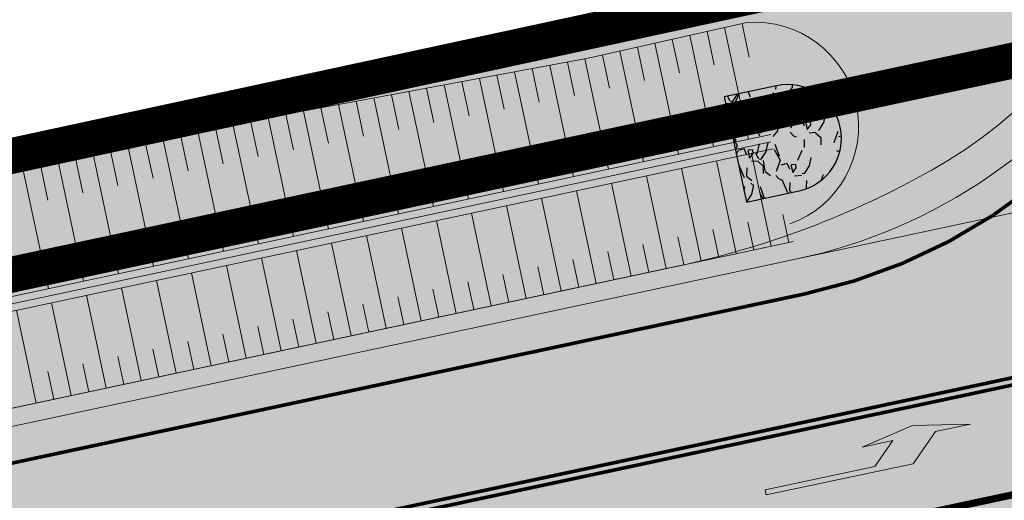
# Model space of a CAD drawing. Units: metres. Extents: x 541707 to 555877, y 6582430 to 6587834.
# Drawn here: x 549786 to 549813, y 6586837 to 6586850 of the extents above; entities that cross this region are included whole.
import ezdxf

# ---------------------------------------------------------------- set-up
doc = ezdxf.new("R2010")
doc.units = ezdxf.units.M
doc.layers.get('0').update_dxf_attribs({"lineweight": 9})
for name, color, linetype, lineweight in [('019035A_PP_TL-4$0$TM-civil_koridor', 1, 'Continuous', 9), ('019035A_PP_TL-4$0$TM-katend_asfalt_ST_t1', 254, 'Continuous', 9), ('019035A_PP_TL-4$0$TM-katend_asfalt_ST_t2', 141, 'Continuous', 9), ('019035A_PP_TL-4$0$TM-kattemärgistus_proj_valge', 7, 'Continuous', 9), ('019035A_PP_TL-4$0$TM-kraav', 150, 'Continuous', 9), ('019035A_PP_TL-4$0$TM-nõlv', 126, 'Continuous', 9), ('019035A_PP_TL-4$0$TM-tee_servajooned', 1, 'Continuous', 9), ('DP_KR-olemasolev', 36, 'Continuous', 9)]:
    doc.layers.add(name, color=color, linetype=linetype, lineweight=lineweight)
for name, color, linetype, lineweight, true_color in [('019035A_PP_TL-4$0$TM-katend_asfalt_ülekate', 7, 'Continuous', 9, 0xd7cdff), ('019035A_PP_TL-4$0$TM-katend_muru', 7, 'Continuous', 9, 0xe6ffa0), ('019035A_PP_TL-4$0$TM-katend_tugipeenar', 7, 'Continuous', 9, 0xd2b9a3)]:
    doc.layers.add(name, color=color, linetype=linetype, lineweight=lineweight, true_color=true_color)
doc.layers.add('019035A_PP_TL-4$0$VM-truubi päis_maakivi', color=32, linetype='Continuous')
doc.layers.add('XR_image', color=255, linetype='Continuous')
doc.styles.add('019035A_PP_TL-4$0$romanc', font='romanc.shx')
doc.linetypes.add('019035A_PP_TL-4$0$nõlvajoon', pattern='A,2,[130,ltypeshp.shx,S=6,R=0,X=0,Y=6],4,[130,ltypeshp.shx,S=3,R=0,X=0,Y=3],2', length=8)
doc.linetypes.add('019035A_PP_TL-4$0$Pr_kraav', pattern='A,0,-2.7,2,[">",019035A_PP_TL-4$0$romanc,S=2,R=0,X=-1.904,Y=-0.858],-4.9,0', length=9.600000000000001)
picture_1 = doc.add_image_def('image2.png', size_in_pixel=(2162, 1162))

# ---------------------------------------------------------------- blocks, each defined once
blk = doc.blocks.new('019035A_PP_TL-4$0$953_suur')
at = {"layer": '019035A_PP_TL-4$0$TM-kattemärgistus_proj_valge'}
blk.add_hatch(color=256, dxfattribs=at).paths.add_polyline_path([(-0.07500000018626451, 0), (0.07500000018626451, 0), (0.07499999925494194, 4.200000001117587), (-0.6750000007450581, 5), (-0.6750000007450581, 6), (-0.9750000005587935, 4.400000000372529), (-0.6750000007450581, 2.900000000372529), (-0.6750000007450581, 3.776000000536442), (-0.07500000018626451, 3.135999999940395)])
for p, q in [((-0.6750000007450581, 6), (-0.9750000005587935, 4.400000000372529)), ((-0.6750000007450581, 5), (-0.6750000007450581, 6)), ((0.07499999925494194, 4.200000001117587), (-0.6750000007450581, 5)), ((-0.9750000005587935, 4.400000000372529), (-0.6750000007450581, 2.900000000372529)), ((0.07500000018626451, 0), (0.07499999925494194, 4.200000001117587)), ((-0.6750000007450581, 2.900000000372529), (-0.6750000007450581, 3.776000000536442)), ((-0.6750000007450581, 3.776000000536442), (-0.07500000018626451, 3.135999999940395)), ((-0.07500000018626451, 3.135999999940395), (-0.07500000018626451, 0)), ((-0.07500000018626451, 0), (0.07500000018626451, 0)), ((-0.07500000018626451, 0), (-0.07500000018626451, 0))]:
    blk.add_line(p, q, dxfattribs=at)
blk = doc.blocks.new('019035A_PP_TL-4')
at = {"layer": '019035A_PP_TL-4$0$TM-katend_asfalt_ST_t1'}
h = blk.add_hatch(color=256, dxfattribs=at)
h.dxf.hatch_style = 1
edge = h.paths.add_edge_path(flags=16)
edge.add_arc((549849.9228730488, 6586855.157212505), 9.999999929665522, 270.4629186580079, 282.3404437602939)
edge.add_arc((549210.9747500627, 6589775.731707138), 2999.65049498215, 282.3404437303867, 282.4287699296456)
edge.add_line((549856.576677168, 6586846.380030783), (549873.4264443462, 6586850.09356311))
edge.add_arc((549873.189696057, 6586851.167783874), 1.100000001462028, 282.4287699674593, 372.428769974686)
edge.add_line((549874.2639168213, 6586851.404532163), (549874.242475117, 6586851.501821671))
edge.add_arc((549873.1682543529, 6586851.265073381), 1.100000001146022, 12.42876997729621, 101.2147967008336)
edge.add_arc((550007.1311032618, 6586165.680601261), 699.6500035277642, 101.0565066339981, 102.4368496185247)
edge.add_arc((549210.9747913365, 6589775.731516224), 2997.150299659991, 282.2158077012472, 282.4368639230129, ccw=False)
edge.add_arc((549845.2609696812, 6586845.955353613), 0.499999998842688, 102.2158075960476, 192.2062508469282)
edge.add_line((549844.7722732654, 6586845.849637899), (549844.8018561471, 6586845.712883888))
edge.add_arc((549845.5349007691, 6586845.871457456), 0.7499999961798208, 192.206250596036, 270.4629188867985)
edge.add_line((549845.5409602972, 6586845.121481939), (549850.0036667167, 6586845.157538962))
edge = h.paths.add_edge_path()
edge.add_line((549874.8403531055, 6586853.441019162), (549979.7952744141, 6586876.761860138))
edge.add_line((549979.7952744141, 6586876.761860138), (549979.7952786684, 6586876.761861121))
edge.add_line((549979.7952786684, 6586876.761861121), (549994.4497673428, 6586879.873909875))
edge.add_line((549994.4497673428, 6586879.873909875), (549994.2644579948, 6586880.741371499))
edge.add_line((549994.2644579948, 6586880.741371499), (549979.6164699353, 6586877.510821416))
edge.add_arc((549829.8266343719, 6587556.689185831), 695.4999967844468, 280.51961747642065, 282.4372353958143, ccw=False)
edge.add_line((549956.8055787247, 6586872.878836963), (549878.509178415, 6586858.339726405))
edge.add_arc((550007.1312735495, 6586165.680639364), 704.500002993466, 100.5196174854299, 102.4390059467781)
edge.add_arc((549210.9749291469, 6589775.731302612), 2992.300061989393, 282.04303934178495, 282.4363579106841, ccw=False)
edge.add_line((549835.307550633, 6586849.288335676), (549675.4363657839, 6586815.181123773))
edge.add_arc((549811.9954507469, 6586175.085921211), 654.5000015493669, 102.0430410370015, 103.952193454408)
edge.add_line((549654.1875059457, 6586810.276368704), (549645.1649922705, 6586808.034797936))
edge.add_arc((549489.5270568032, 6587434.490772679), 645.5000040646296, 282.17851391602, 283.95219345355554, ccw=False)
edge.add_line((549625.7006066166, 6586803.517699102), (549572.151511028, 6586791.960992903))
edge.add_arc((549435.9779623386, 6587422.934061567), 645.4999990262593, 280.2693614576609, 282.17851391047145, ccw=False)
edge.add_line((549551.0551611579, 6586787.774642953), (549549.1906534554, 6586787.436834338))
edge.add_line((549549.1906534554, 6586787.436834338), (549549.3243605039, 6586786.698848953))
edge.add_line((549549.3243605039, 6586786.698848953), (549614.8196953672, 6586798.56519222))
edge.add_arc((549392.598580148, 6588025.096906738), 1246.500008330979, 280.2693614844919, 282.0430410338329)
edge.add_line((549652.6763495855, 6586806.030942726), (549693.9814281798, 6586814.536292732))
edge.add_line((549693.9814281798, 6586814.536292732), (549825.9003727102, 6586842.680122401))
edge.add_line((549825.9003727102, 6586842.680122401), (549843.6150393959, 6586846.469091558))
edge.add_line((549843.6150393959, 6586846.469091558), (549844.4331438716, 6586842.687679623))
edge.add_line((549844.4331438716, 6586842.687679623), (549844.5799701045, 6586842.712069794))
edge.add_line((549844.5799701045, 6586842.712069794), (549873.6416700629, 6586849.116998781))
edge.add_line((549873.6416700629, 6586849.116998781), (549875.6924551582, 6586849.568972784))
edge.add_line((549875.6924551582, 6586849.568972784), (549875.2404811512, 6586851.61975788))
edge.add_line((549875.2404811512, 6586851.61975788), (549875.2190394462, 6586851.717047391))
edge.add_line((549875.2190394462, 6586851.717047391), (549874.8403531055, 6586853.441019162))
at = {"layer": '019035A_PP_TL-4$0$TM-katend_asfalt_ST_t2'}
h = blk.add_hatch(color=256, dxfattribs=at)
h.dxf.hatch_style = 1
edge = h.paths.add_edge_path(flags=16)
edge.add_line((549830.1850485584, 6586854.740253474), (549830.9337974588, 6586850.383898988))
edge.add_arc((549830.1453583605, 6586850.248385932), 0.8000000000386153, -165.6663489135284, 9.752431015664797, ccw=False)
edge.add_line((549829.3702619633, 6586850.050331457), (549828.275953596, 6586854.332963652))
edge.add_arc((549857.3420684934, 6586861.760006492), 30.00000000958781, 192.0430410444105, 194.3336510861583, ccw=False)
edge.add_line((549828.0023342887, 6586855.50061376), (549826.8955036347, 6586860.688675706))
edge.add_arc((549856.2352378168, 6586866.948068431), 29.99999998591431, 189.7524310045203, 192.0430410394937, ccw=False)
edge.add_line((549826.6687716456, 6586861.866328836), (549825.920022744, 6586866.222683325))
edge.add_arc((549826.7084618423, 6586866.358196381), 0.8000000000386153, 14.333651086471605, 189.7524310156648, ccw=False)
edge.add_line((549827.4835582394, 6586866.556250857), (549828.5778666097, 6586862.273618653))
edge.add_arc((549799.5117509679, 6586854.846575649), 30.00000077135541, 12.043041055926096, 14.333651037515324, ccw=False)
edge.add_line((549828.8514859164, 6586861.105968546), (549829.9583165693, 6586855.917906605))
edge.add_arc((549800.618583337, 6586849.658514068), 29.99999901792869, 9.752430957699914, 12.04304106833888, ccw=False)
edge = h.paths.add_edge_path()
edge.add_arc((549850.4067609042, 6586867.906874236), 14.99994661182129, 192.0431935094716, 282.401774159184)
edge.add_arc((549210.9748772213, 6589775.731124832), 2992.29989895582, 282.0430410412273, 282.40197733637604, ccw=False)
edge.add_line((549835.3075514918, 6586849.28833586), (549807.5831048532, 6586843.373551537))
edge.add_arc((549804.4535981746, 6586858.043295657), 14.99984015237433, 282.0424304454741, 372.0440093142958)
edge.add_line((549819.1232560507, 6586861.173206581), (549817.3488355962, 6586869.490216565))
edge.add_line((549817.3488355962, 6586869.490216565), (549833.9746628316, 6586873.037309566))
edge.add_line((549833.9746628316, 6586873.037309566), (549835.7369543479, 6586864.777149973))
at = {"layer": '019035A_PP_TL-4$0$TM-katend_asfalt_ülekate'}
h = blk.add_hatch(color=256, dxfattribs=at)
h.dxf.hatch_style = 1
edge = h.paths.add_edge_path()
edge.add_line((549874.8403531057, 6586853.441019162), (549875.2190394462, 6586851.717047391))
edge.add_line((549875.2190394462, 6586851.717047391), (549875.2404811512, 6586851.61975788))
edge.add_line((549875.2404811512, 6586851.61975788), (549875.6924551582, 6586849.568972785))
edge.add_line((549875.6924551582, 6586849.568972785), (549873.6416700629, 6586849.116998781))
edge.add_line((549873.6416700629, 6586849.116998781), (549844.4347892889, 6586842.680073285))
edge.add_line((549844.4347892889, 6586842.680073285), (549843.6150393958, 6586846.469091558))
edge.add_line((549843.6150393958, 6586846.469091558), (549825.9003727959, 6586842.680122418))
edge.add_line((549825.9003727959, 6586842.680122418), (549693.9814281798, 6586814.536292732))
edge.add_line((549693.9814281798, 6586814.536292732), (549652.6763496036, 6586806.03094273))
edge.add_arc((549392.5985813913, 6588025.096900645), 1246.500002112154, 280.26936147790286, 282.0430410372293, ccw=False)
edge.add_line((549614.8196953608, 6586798.56519222), (549549.3243605039, 6586786.698848954))
edge.add_line((549549.3243605039, 6586786.698848954), (549550.706, 6586779.073))
edge.add_line((549550.706, 6586779.073), (549624.2138039604, 6586792.39103001))
edge.add_arc((549401.3687233893, 6588022.366670788), 1250.000002737205, 280.2693614903184, 282.0430410322589)
edge.add_line((549662.1767541107, 6586799.87774325), (549837.8530373812, 6586837.35684385))
edge.add_arc((549210.9748565721, 6589775.73122059), 3004.499996914377, 282.0430410358407, 282.4287699127252)
edge.add_line((549857.6205203391, 6586841.643693438), (549996.0970684129, 6586872.162639621))
edge.add_line((549996.0970684129, 6586872.162639621), (549994.4497673424, 6586879.873909877))
edge.add_line((549994.4497673424, 6586879.873909877), (549979.7952788492, 6586876.761861127))
edge.add_line((549979.7952788492, 6586876.761861127), (549874.8403531057, 6586853.441019162))
at = {"layer": '019035A_PP_TL-4$0$TM-katend_muru'}
h = blk.add_hatch(color=256, dxfattribs=at)
h.dxf.hatch_style = 1
edge = h.paths.add_edge_path()
edge.add_arc((549804.4534702519, 6586858.043451628), 8.000026354536478, 302.407285519162, 372.0429401048882)
edge.add_line((549812.2774280858, 6586859.712614737), (549809.9823185188, 6586870.470512113))
edge.add_line((549809.9823185188, 6586870.470512113), (549850.2544001424, 6586879.062231898))
edge.add_line((549850.2544001424, 6586879.062231898), (549855.7226261476, 6586854.250724431))
edge.add_arc((549851.354158167, 6586878.866095462), 25.00000006957332, 273.3802489260708, 280.0634535162384, ccw=False)
edge.add_line((549852.82821456, 6586853.909590073), (549847.9271249522, 6586876.14777505))
edge.add_line((549847.9271249522, 6586876.14777505), (549845.7786834266, 6586875.674278475))
edge.add_line((549845.7786834266, 6586875.674278475), (549850.5823784933, 6586853.878011109))
edge.add_arc((549851.3541582058, 6586878.866096062), 25.00000067020741, 265.0598581312637, 268.23093016567947, ccw=False)
edge.add_arc((549850.406893722, 6586867.906958109), 14.0000000032703, 192.0430410485855, 265.0598580621091, ccw=False)
edge.add_line((549836.7150177612, 6586864.985908167), (549834.849389865, 6586873.730690439))
edge.add_line((549834.849389865, 6586873.730690439), (549816.2675582068, 6586869.766408378))
edge.add_line((549816.2675582068, 6586869.766408378), (549818.145345431, 6586860.964631534))
edge.add_arc((549804.4534694734, 6586858.043581592), 14.00000000017481, -20.517469327594483, 12.043041051269483, ccw=False)
edge.add_arc((549804.4534084888, 6586858.043418637), 14.00000000296769, 299.38467257309804, 339.483242745053, ccw=False)
edge.add_arc((549799.0563573684, 6586867.627453187), 24.99917629241038, 282.04325562462503, 299.3848774108398, ccw=False)
edge.add_line((549804.2724376775, 6586843.178499805), (549675.3320425691, 6586815.670119343))
edge.add_arc((549811.9954508198, 6586175.085920946), 655.0000018254925, 102.0430410386232, 103.9521934550997)
edge.add_line((549654.0669498371, 6586810.761617326), (549645.0444361948, 6586808.520046565))
edge.add_arc((549489.5270582149, 6587434.49076685), 644.9999980686547, 282.76902602167297, 283.9521934595613, ccw=False)
edge.add_arc((549631.091201443, 6586809.830986744), 4.499999996351986, 193.7959754243508, 282.7690260780406, ccw=False)
edge.add_line((549626.7210217997, 6586808.757893153), (549631.34, 6586809.587))
edge.add_line((549631.34, 6586809.587), (549632.0159378041, 6586811.579925136))
edge.add_line((549632.0159378041, 6586811.579925136), (549640.8351464014, 6586813.667754415))
edge.add_line((549640.8351464014, 6586813.667754415), (549639.0902065807, 6586820.691286132))
edge.add_line((549639.0902065807, 6586820.691286132), (549643.9874725641, 6586821.907972377))
edge.add_line((549643.9874725641, 6586821.907972377), (549645.7009602725, 6586814.81967055))
edge.add_line((549645.7009602725, 6586814.81967055), (549674.080163972, 6586821.538066171))
edge.add_line((549674.080163972, 6586821.538066171), (549697.2262658877, 6586826.476098021))
edge.add_line((549697.2262658877, 6586826.476098021), (549696.5314188222, 6586829.697135827))
edge.add_line((549696.5314188222, 6586829.697135827), (549700.44147462, 6586830.540618878))
edge.add_line((549700.44147462, 6586830.540618878), (549700.9273692616, 6586828.288202356))
edge.add_line((549700.9273692616, 6586828.288202356), (549808.7409575942, 6586851.289351098))
at = {"layer": '019035A_PP_TL-4$0$TM-katend_tugipeenar'}
h = blk.add_hatch(color=256, dxfattribs=at)
h.dxf.hatch_style = 1
edge = h.paths.add_edge_path()
edge.add_arc((549630.6046243642, 6586809.722454791), 5.001502257653844, 193.1268269563454, 282.7072049194339)
edge.add_arc((549489.5270577183, 6587434.490768793), 645.5000000734459, 282.7242964417802, 283.952193455933)
edge.add_line((549645.1649922492, 6586808.03479793), (549654.1875059259, 6586810.2763687))
edge.add_arc((549811.9954511119, 6586175.085919614), 654.5000031886457, 102.04304103873108, 103.95219345347158, ccw=False)
edge.add_line((549675.4363657876, 6586815.181123774), (549807.5831048529, 6586843.373551537))
edge.add_arc((549804.4535981744, 6586858.043295658), 14.99984015328515, 282.0424304447318, 372.0440093106311)
edge.add_line((549819.1232560507, 6586861.173206581), (549817.348835596, 6586869.490216565))
edge.add_line((549817.348835596, 6586869.490216565), (549816.3708457586, 6586869.281564035))
edge.add_line((549816.3708457586, 6586869.281564035), (549818.1452662135, 6586860.964554051))
edge.add_arc((549804.4534084896, 6586858.043418636), 14.00000000161825, -60.61810573350442, 12.043398725532313, ccw=False)
edge.add_arc((549799.0568048882, 6586867.626269591), 24.99792537318832, 282.04231594432315, 299.3837587846598, ccw=False)
edge.add_line((549804.2722232369, 6586843.178454056), (549675.3320425758, 6586815.670119344))
edge.add_arc((549811.9954503222, 6586175.085923042), 654.9999996708888, 102.0430410337148, 103.9521934533314)
edge.add_line((549654.0669498786, 6586810.761617336), (549645.0444361323, 6586808.52004655))
edge.add_arc((549514.565980542, 6587329.06692771), 536.6504289184865, 282.6495798266494, 284.07163966076564, ccw=False)
edge.add_arc((549631.0912348743, 6586809.831040835), 4.500045361798776, 193.7949690382631, 282.7684587201909, ccw=False)
edge.add_line((549626.720992327, 6586808.758013189), (549625.7338126702, 6586808.586577035))
at = {"layer": '019035A_PP_TL-4$0$VM-truubi päis_maakivi'}
h = blk.add_hatch(dxfattribs=at)
h.set_pattern_fill('GRAVEL', color=256, scale=0.05, angle=251.32551213685)
h.set_pattern_definition([(119.33829963685, (1107686.791503756, 13173616.31943875), (-7.57510161409214, 13.2848912504462), [0.17086072, -16.9152418197825]), (76.29525313685006, (1107686.707787786, 13173616.46838547), (-3.676575484113451, -14.84430169154466), [0.29320236, -29.027024446762]), (23.83595923685003, (1107686.777252869, 13173616.75324012), (-17.30094877758445, -7.558311411643101), [0.20674076, -20.46736139705]), (158.59920113685, (1107686.635059007, 13173617.32412474), (23.65612194634031, -9.335994561901465), [0.26700226, -26.433218712869]), (184.15916631685, (1107686.386466405, 13173617.42155111), (16.4708729383022, 1.135977398666986), [0.26181685, -25.919903872672]), (248.59920113685, (1107686.125338715, 13173617.40256219), (9.335994561901467, 23.65612194634031), [0.26700226, -26.433218712869]), (289.01975260685, (1107686.027912341, 13173617.15396959), (-6.745025774009206, 19.70722525643614), [0.35309683, -34.9565576571235]), (323.5808405068501, (1107686.142984422, 13173616.82014989), (23.62254152579424, -17.36810962258455), [0.3333597599999998, -33.00262830095247]), (12.75507775685002, (1107686.411237556, 13173616.62223813), (18.89393962432115, 4.338749298186186), [0.2679065, -26.52277284935601]), (66.56187043685003, (1107686.672533149, 13173616.68138763), (-5.676209216874449, -12.82787780290447), [0.30585664, -14.986968475]), (113.7229499368501, (1107686.79419019, 13173616.96200795), (-8.354806827766588, 18.91072983442745), [0.3955389599999998, -39.15838625608848]), (30.13958696685006, (1107686.220451237, 13173616.13708431), (10.06532914186993, 5.982110770103255), [0.1350022699999999, -13.365282912172]), (62.79474653685003, (1107686.337202339, 13173616.20487037), (-7.692633082566859, -14.82751146541621), [0.25684099, -25.42731949852]), (116.32551213685, (1107686.45462505, 13173616.43329874), (-1.203138238169171, 0.4066428160628037), [0.17960467, -1.616446554214]), (94.52410264685003, (1107686.627466635, 13173616.46872127), (0.3730623955469941, -6.828976822992161), [0.09672065999999992, -9.575311184446988]), (183.1269216268501, (1107686.619837485, 13173616.56514024), (4.016057530571127, -0.01679020973912356), [0.1367828099999999, -6.702376494999997]), (282.28926866685, (1107686.483257949, 13173616.55767899), (1.186348027987884, -4.422700346676343), [0.22215983, -7.183149076455]), (52.89056331685003, (1107686.530543968, 13173616.3406104), (-2.016423870189699, -1.999633660380776), [0.16064357, -3.855449058414]), (267.71505247085, (1107686.855690319, 13173617.26296042), (-0.4570134461203871, -13.25131082987898), [0.2250439999999998, -22.27941333626947]), (321.67168807685, (1107686.846717952, 13173617.03809477), (-11.60794935530368, 9.285623929754077), [0.18879947, -18.6911078391]), (184.52410264685, (1107686.771171615, 13173616.25928184), (6.828976822997148, 0.3730623955473825), [0.19344005, -9.478591794446997]), (234.9359718068501, (1107686.578333693, 13173616.24402354), (7.675842874378253, 10.81145393403892), [0.2250439999999999, -22.27941333626999]), (230.7694669168501, (1107686.109744611, 13173617.51507896), (4.439490556652018, 5.20240555871966), [0.2170175999999999, -10.63386715655299]), (186.1006527368501, (1107685.972493466, 13173617.34697541), (15.26773469933816, 1.542620222415702), [0.18183606, -18.00179669036]), (318.12692162685, (1107685.563966949, 13173616.65389327), (5.202405558998713, -4.439490556325208), [0.1934400499999999, -9.478591794446992]), (268.67953677685, (1107685.708007733, 13173616.52477498), (0.4738036550244398, 17.26736836047901), [0.2128913699999999, -21.07618799009999]), (320.76946691685, (1107685.763221929, 13173617.24343101), (-5.202405558688844, 4.439490556688181), [0.1085088, -10.742375956553]), (352.63544461085, (1107685.588365518, 13173616.72608157), (5.219195768739236, -0.4234330260818727), [0.0647573, -6.410997482263001]), (57.28926866885003, (1107685.652588858, 13173616.71778081), (-2.423066686357211, -3.202771898444199), [0.26181685, -4.9745272945345]), (77.33451809685005, (1107685.794074333, 13173616.93807631), (-2.863289921807358, -12.4380251979024), [0.2426334999999999, -24.02068243166849]), (195.01557966685, (1107686.374975507, 13173616.59427684), (2.812919292373881, 0.3898526062389447), [0.18316194, -4.39588817984]), (244.48273872685, (1107686.198067493, 13173616.54682292), (-9.31920434837686, -19.64006441723621), [0.31977838, -31.6580045325155]), (312.27090803685, (1107686.060312642, 13173616.25823765), (-6.795396402811897, 7.659052665222494), [0.1307541199999999, -12.94469615905499]), (341.32551213685, (1107686.148262943, 13173616.16148288), (1.609781054231823, 0.7964954221062925), [0.07619999999999995, -1.193799999999999]), (11.58194929685002, (1107685.838301336, 13173616.94993979), (-10.04853893157171, -1.966053239534537), [0.1764334799999999, -17.46697038659999]), (299.33829963685, (1107686.011142922, 13173616.98536233), (7.575101614045502, -13.28489125047241), [0.3417214399999999, -16.74438109978249]), (251.32551213685, (1107686.178574863, 13173616.68746889), (0.7964954221062925, -1.609781054231823), [0.3301999999999998, -0.9397999999999995]), (216.63035863685, (1107686.072847731, 13173616.37465294), (-12.48839582284054, -9.184882676009297), [0.20080478, -19.87965836207]), (145.3801162368499, (1107685.911701723, 13173616.25484283), (-4.405910136663069, 2.829709502343232), [0.18491454, -9.060825019386]), (98.97148749684997, (1107685.759528083, 13173616.35989835), (-4.305168874618199, 26.92605468614034), [0.3010725499999997, -29.80623221146898]), (66.75159087685006, (1107685.712577868, 13173616.65728809), (6.489494846984571, 15.23415428013451), [0.31851473, -31.53292322812])])
edge = h.paths.add_edge_path()
edge.add_line((549805.5408523233, 6586847.897317586), (549806.1667915971, 6586844.963344166))
edge.add_line((549806.1667915971, 6586844.963344166), (549807.6337783089, 6586845.276313803))
edge.add_arc((549807.3208086711, 6586846.743300512), 1.499999999718273, 282.0430410972931, 462.0430410842465)
edge.add_line((549807.0078390336, 6586848.210287222), (549805.5408523233, 6586847.897317586))
at = {"layer": '019035A_PP_TL-4$0$TM-civil_koridor', "linetype": 'Continuous', "lineweight": 20}
for p, q in [((549806.0433554022, 6586849.944228775, 40.97622390331152), (549806.2434886764, 6586849.006141434, 40.49662480389195)), ((549805.0676313406, 6586849.724955845, 40.97389077153236), (549805.2670844913, 6586848.790056457, 40.49592151906782)), ((549805.5554933713, 6586849.83459231, 40.97505733742181), (549806.2214707463, 6586846.712947763, 39.37911008428176)), ((549803.6040452481, 6586849.396046449, 40.97039107386349), (549804.2654884666, 6586846.295654914, 39.38530946709034)), ((549804.091907279, 6586849.505682915, 40.9715576397532), (549804.2906803063, 6586848.573971478, 40.4952182342437)), ((549804.5797693097, 6586849.61531938, 40.97272420564265), (549805.2434796065, 6586846.504301338, 39.38220977568605)), ((549802.6283211865, 6586849.176773519, 40.96805794208433), (549803.2874973267, 6586846.08700849, 39.38840915849464)), ((549803.1161832173, 6586849.286409984, 40.96922450797378), (549803.3142761211, 6586848.3578865, 40.49451494941939)), ((549801.1600611995, 6586848.869772132, 40.97570006325356), (549801.3581960247, 6586847.941052149, 40.50089004425253)), ((549801.6518924072, 6586848.960803822, 40.96740474475625), (549802.3095061869, 6586845.878362066, 39.39149999991639)), ((549802.1404591557, 6586849.067137054, 40.96689137619454), (549802.337871936, 6586848.141801521, 40.49381166459521)), ((549799.6845675763, 6586848.596677064, 41.00058601874227), (549800.3535239071, 6586845.461069218, 39.39749999991796)), ((549800.1763987839, 6586848.687708753, 40.99229070024684), (549800.3762349918, 6586847.751013856, 40.51340349014806)), ((549800.6682299917, 6586848.778740442, 40.98399538174952), (549801.331515047, 6586845.669715642, 39.39449999991717)), ((549798.209073953, 6586848.323581995, 41.02547197423233), (549798.4123129263, 6586847.370937271, 40.53843038193838)), ((549798.7009051606, 6586848.414613685, 41.0171766557369), (549799.3755327672, 6586845.252422794, 39.40049999991875)), ((549799.1927363684, 6586848.505645374, 41.00888133723959), (549799.394273959, 6586847.560975564, 40.52591693604322)), ((549796.7335803297, 6586848.050486927, 41.0503579297224), (549797.4195504874, 6586844.835129946, 39.40649999992032)), ((549797.2254115375, 6586848.141518616, 41.04206261122508), (549797.4303518934, 6586847.180898978, 40.55094382783354)), ((549797.7172427452, 6586848.232550305, 41.03376729272965), (549798.3975416273, 6586845.04377637, 39.40349999991953)), ((549795.2580867064, 6586847.777391858, 41.07524388521362), (549795.4664298277, 6586846.800822393, 40.57597071962599)), ((549795.749917914, 6586847.868423548, 41.0669485667182), (549796.4415593476, 6586844.62648352, 39.40949999992111)), ((549796.241749122, 6586847.959455237, 41.05865324821782), (549796.4483908607, 6586846.990860686, 40.56345727372869)), ((549793.7825930831, 6586847.50429679, 41.10012984070368), (549794.4855770678, 6586844.209190672, 39.41549999992268)), ((549794.2744242909, 6586847.595328479, 41.09183452220637), (549794.4844687949, 6586846.6107841, 40.58848416552114)), ((549794.7662554985, 6586847.686360168, 41.08353920371094), (549795.4635682077, 6586844.417837096, 39.41249999992189)), ((549792.3070994599, 6586847.23120172, 41.12501579619185), (549792.5205467293, 6586846.230707515, 40.61351105731146)), ((549792.7989306676, 6586847.322233411, 41.11672047769643), (549793.507585928, 6586844.000544248, 39.41849999992347)), ((549793.2907618755, 6586847.4132651, 41.10842515919911), (549793.5025077622, 6586846.420745808, 40.6009976114163)), ((549790.8358364778, 6586846.938276312, 41.13976344915431), (549791.5516036482, 6586843.5832514, 39.42449999992499)), ((549791.3257248389, 6586847.038414733, 41.13612396584102), (549791.5401871527, 6586846.033162696, 40.6221867760661)), ((549791.8156131998, 6586847.138553154, 41.13248448252858), (549792.5295947881, 6586843.791897824, 39.42149999992425)), ((549789.8560597558, 6586846.737999471, 41.14704241578004), (549790.5736125084, 6586843.374604976, 39.42749999992574)), ((549790.3459481169, 6586846.838137891, 41.14340293246676), (549790.5609461053, 6586845.83037498, 40.62818205270435)), ((549788.3863946728, 6586846.437584209, 41.15796086571823), (549788.6024640106, 6586845.424799548, 40.64017260598082)), ((549788.8762830338, 6586846.537722629, 41.15432138240578), (549789.5956213685, 6586843.165958552, 39.43049999992648)), ((549789.3661713948, 6586846.63786105, 41.1506818990925), (549789.5817050579, 6586845.627587263, 40.63417732934258)), ((549786.9167295897, 6586846.137168947, 41.16887931565751), (549787.6396390888, 6586842.748665703, 39.43649999992796)), ((549787.4066179506, 6586846.237307368, 41.16523983234505), (549787.6232229631, 6586845.222011833, 40.64616788261981)), ((549787.8965063117, 6586846.337445788, 41.16160034903177), (549788.6176302286, 6586842.957312128, 39.43349999992722)), ((549805.8798512, 6586843.521428362, 40.6926326448888), (549805.3269381761, 6586846.113104883, 39.38220977568605)), ((549806.8578423399, 6586843.730074786, 40.69013264488871), (549806.3049293159, 6586846.321751307, 39.37911008428176)), ((549785.9369528677, 6586845.936892105, 41.17615828228324), (549786.6616479489, 6586842.540019279, 39.43949999992871)), ((549786.4268412286, 6586846.037030526, 41.17251879897078), (549786.6439819157, 6586845.019224116, 40.65216315925805)), ((549804.9018600602, 6586843.312781937, 40.69513264488889), (549804.3489470362, 6586845.904458459, 39.38530946709034)), ((549803.9238689204, 6586843.104135513, 40.69763264488898), (549803.3709558963, 6586845.695812034, 39.38840915849464)), ((549801.9678866407, 6586842.686842665, 40.70263264489141), (549801.4149736166, 6586845.278519186, 39.39449999991717)), ((549802.9458777806, 6586842.895489089, 40.70013264488918), (549802.3929647565, 6586845.48716561, 39.39149999991639)), ((549800.9898955008, 6586842.478196241, 40.70513264489364), (549800.4369824767, 6586845.069872762, 39.39749999991796)), ((549800.0119043608, 6586842.269549817, 40.70763264489615), (549799.4589913368, 6586844.861226338, 39.40049999991875)), ((549798.0559220812, 6586841.852256969, 40.71263264490054), (549797.503009057, 6586844.44393349, 39.40649999992032)), ((549799.033913221, 6586842.060903393, 40.71013264489838), (549798.4810001969, 6586844.652579914, 39.40349999991953)), ((549807.3468379099, 6586843.834397998, 40.68888264488853), (549807.1809640027, 6586844.611900954, 40.29548592299585)), ((549797.0779309411, 6586841.643610544, 40.71513264490328), (549796.5250179172, 6586844.235287065, 39.40949999992111)), ((549805.3908556302, 6586843.417105149, 40.6938826448887), (549805.224981723, 6586844.194608105, 40.30084573783855)), ((549806.36884677, 6586843.625751574, 40.69138264488861), (549806.2029728629, 6586844.403254529, 40.2981658304172)), ((549796.0999398014, 6586841.434964119, 40.7176326449055), (549795.5470267773, 6586844.026640641, 39.41249999992189)), ((549804.4128644903, 6586843.208458725, 40.69638264488907), (549804.246990583, 6586843.985961681, 40.30352564526009)), ((549795.1219486615, 6586841.226317695, 40.72013264490773), (549794.5690356374, 6586843.817994216, 39.41549999992268)), ((549803.4348733504, 6586842.999812301, 40.69888264488909), (549803.2689994432, 6586843.777315257, 40.3062055526814)), ((549793.1659663818, 6586840.809024847, 40.72513264491197), (549792.6130533577, 6586843.400701368, 39.42149999992425)), ((549794.1439575217, 6586841.017671271, 40.72263264490996), (549793.5910444976, 6586843.609347792, 39.41849999992347)), ((549801.4788910707, 6586842.582519453, 40.70388264489267), (549801.3130171634, 6586843.360022409, 40.31151785140014)), ((549802.4568822106, 6586842.791165877, 40.70138264489044), (549802.2910083033, 6586843.568668833, 40.30886785139834)), ((549792.1879752419, 6586840.600378423, 40.72763264491177), (549791.6350622178, 6586843.192054944, 39.42449999992503)), ((549800.5008999308, 6586842.373873029, 40.70638264489489), (549800.3350260236, 6586843.151375985, 40.31416785140193)), ((549791.209984102, 6586840.391731999, 40.73013264491158), (549790.657071078, 6586842.98340852, 39.42749999992581)), ((549799.522908791, 6586842.165226605, 40.70888264489712), (549799.3570348837, 6586842.942729561, 40.31681785140373)), ((549789.2540018224, 6586839.974439151, 40.73513264491104), (549788.7010887982, 6586842.566115672, 39.43349999992736)), ((549790.2319929623, 6586840.183085575, 40.73263264491131), (549789.6790799381, 6586842.774762096, 39.43049999992658)), ((549797.5669265114, 6586841.747933757, 40.71388264490151), (549797.4010526041, 6586842.525436713, 40.32211785140727)), ((549798.5449176512, 6586841.956580181, 40.71138264489935), (549798.379043744, 6586842.734083137, 40.31946785140553)), ((549788.2760106826, 6586839.765792727, 40.73763264491084), (549787.7230976584, 6586842.357469248, 39.43649999992814)), ((549796.5889353713, 6586841.539287332, 40.71638264490424), (549796.4230614641, 6586842.316790287, 40.32476785140942)), ((549787.2980195427, 6586839.557146302, 40.74013264491064), (549786.7451065185, 6586842.148822824, 39.43949999992891)), ((549795.6109442315, 6586841.330640907, 40.71888264490647), (549795.4450703242, 6586842.108143864, 40.32741785141122)), ((549786.3200284026, 6586839.348499877, 40.7426326449112), (549785.7671153786, 6586841.940176398, 39.44249999992969)), ((549793.6549619518, 6586840.913348059, 40.72388264491093), (549793.4890880445, 6586841.690851016, 40.33271785141481)), ((549794.6329530916, 6586841.121994483, 40.7213826449087), (549794.4670791844, 6586841.89949744, 40.33006785141301)), ((549792.6769708119, 6586840.704701635, 40.72638264491173), (549792.5110969046, 6586841.482204592, 40.3353678514156)), ((549791.698979672, 6586840.496055211, 40.72888264491154), (549791.5331057648, 6586841.273558168, 40.3380178514157)), ((549790.7209885322, 6586840.287408787, 40.73138264491133), (549790.5551146249, 6586841.064911744, 40.34066785141579)), ((549788.7650062524, 6586839.870115939, 40.73638264491108), (549788.5991323452, 6586840.647618895, 40.34596785141608)), ((549789.7429973924, 6586840.078762363, 40.73388264491106), (549789.5771234852, 6586840.85626532, 40.34331785141583)), ((549787.7870151126, 6586839.661469514, 40.73888264491088), (549787.6211412053, 6586840.438972471, 40.34861785141617)), ((549786.8090239725, 6586839.452823089, 40.74138264491145), (549786.6431500653, 6586840.230326045, 40.35126785141681))]:
    blk.add_line(p, q, dxfattribs=at)
at = {"layer": '019035A_PP_TL-4$0$TM-civil_koridor', "linetype": '019035A_PP_TL-4$0$nõlvajoon', "ltscale": 0.18, "flags": 128}
blk.add_lwpolyline([(549807.3745493735, 6586844.351565186, 0.8757999035327151), (549806.1750846392, 6586849.973832078)], format="xyb", dxfattribs=at)
at = {"layer": '019035A_PP_TL-4$0$TM-kattemärgistus_proj_valge', "linetype": 'Continuous', "const_width": 0.1, "flags": 128}
for points in [[(549631.9250590563, 6586803.868013645, 0.005357762725151881), (549645.4061045059, 6586807.064300697), (549654.4286179822, 6586809.305871417, -0.008330441663149194), (549675.6450121539, 6586814.203132622), (549807.7918428559, 6586842.395579936, 0.4142135624386443), (549819.7166859495, 6586860.788462182), (549818.2552564421, 6586867.638640006)], [(549695.0963630213, 6586811.706642526), (549724.4509056589, 6586817.96919451, 0.01338860868082492), (549732.2581814736, 6586819.854680809), (549778.611236995, 6586832.371503669, -0.01338860866820735), (549786.4185128023, 6586834.256989966), (549825.901184396, 6586842.680295566)], [(549695.1380923063, 6586811.511044297), (549734.6522851567, 6586819.941074697, 0.01332443617118011), (549742.4223942121, 6586821.816529888), (549789.0761946623, 6586834.401717986, -0.01332443612653409), (549796.8463036915, 6586836.277173171), (549825.9429455034, 6586842.484704126)]]:
    blk.add_lwpolyline(points, format="xyb", dxfattribs=at)
at = {"layer": '019035A_PP_TL-4$0$TM-kattemärgistus_proj_valge', "linetype": 'Continuous', "const_width": 0.2, "flags": 128}
blk.add_lwpolyline([(549805.3100310666, 6586835.015327852), (549826.5815361118, 6586839.553429767)], dxfattribs=at)
at = {"layer": '019035A_PP_TL-4$0$TM-kraav'}
for points in [[(549709.9127265967, 6586826.16626358), (549806.842501624, 6586846.84543963)], [(549709.9890193193, 6586825.773538349), (549806.9091496295, 6586846.450656777)]]:
    blk.add_lwpolyline(points, dxfattribs=at)
at = {"layer": '019035A_PP_TL-4$0$TM-kraav', "linetype": '019035A_PP_TL-4$0$Pr_kraav', "ltscale": 0.6}
blk.add_lwpolyline([(549709.9415290662, 6586825.967907522), (549806.8486773869, 6586846.642256348)], dxfattribs=at)
at = {"layer": '019035A_PP_TL-4$0$TM-nõlv', "color": 126, "linetype": 'Continuous', "lineweight": 15}
for points in [[(549709.342917737, 6586828.72254353, 40.98445386138366), (549713.82409616, 6586829.710918888, 40.98650778465247), (549716.8371220498, 6586830.375874637, 40.98808330107283), (549716.8400516283, 6586830.376521176, 40.98808483291064), (549723.5893579626, 6586831.866050377, 40.99161405682078), (549733.3582757235, 6586834.004045242, 40.98795919481104), (549743.1409128599, 6586836.077733097, 40.95142724031103), (549752.9008115742, 6586838.25800306, 40.96938561048652), (549762.638730199, 6586840.541300585, 41.04001703506179), (549772.3669194903, 6586842.870202545, 41.13396382141698), (549782.1048244608, 6586845.153564072, 41.20462796741877), (549791.9025916813, 6586847.156332485, 41.13183830115877), (549801.7392158363, 6586848.976966276, 40.96593193122811), (549806.1750846392, 6586849.973832078, 40.97653889161749)], [(549710.5257150622, 6586823.178402005, 40.93638264493509), (549718.0310411142, 6586824.779602036, 40.91719707730857), (549718.0339750876, 6586824.780227975, 40.91718957730736), (549807.4788732177, 6586843.862566653, 40.68854512826287)]]:
    blk.add_polyline3d(points, dxfattribs=at)
at = {"layer": '019035A_PP_TL-4$0$TM-tee_servajooned'}
for points in [[(549626.7210217997, 6586808.757893153, 0.4089735378430344), (549632.085797303, 6586805.442276335, 0.005162587731818838), (549645.0444361839, 6586808.520046562), (549654.0669496604, 6586810.761617282, -0.008330441663172612), (549675.3320425175, 6586815.670119332), (549804.2723148328, 6586843.178473597, 0.07581105634119889), (549811.3226304146, 6586845.844460826, 0.3281045042076566), (549818.1453760276, 6586860.964488115), (549816.2675582068, 6586869.766408378)], [(549625.7338126702, 6586808.586577035, 0.4122445869353983), (549631.7047991932, 6586804.843454875, 0.005357762714264564), (549645.1649922912, 6586808.03479794), (549654.1875057677, 6586810.276368661, -0.008330441663164817), (549675.4363657297, 6586815.181123761), (549807.5831964314, 6586843.373571075, 0.4142135624479746), (549819.1233671673, 6586861.173134539), (549817.3498725588, 6586869.486059233)], [(549807.5836175117, 6586843.373660916), (549835.3075510871, 6586849.288335771, 0.001566173347534275), (549853.628430198, 6586853.256985317)]]:
    blk.add_lwpolyline(points, format="xyb", dxfattribs=at)
at = {"layer": '019035A_PP_TL-4$0$VM-truubi päis_maakivi', "elevation": 78.73895871059472}
blk.add_lwpolyline([(549805.5408523233, 6586847.897317586), (549806.1667915971, 6586844.963344166), (549807.6337783089, 6586845.276313803, 0.999999999886147), (549807.0078390336, 6586848.210287222)], format="xyb", close=True, dxfattribs=at)
at = {"layer": '019035A_PP_TL-4$0$TM-kattemärgistus_proj_valge', "rotation": 281.9867238520698}
blk.add_blockref('019035A_PP_TL-4$0$953_suur', (549806.7004227772, 6586836.854423543), dxfattribs=at)

msp = doc.modelspace()

# ---------------------------------------------------------------- linework, layer by layer
at = {"layer": 'DP_KR-olemasolev', "ltscale": 0.5, "const_width": 1}
for points in [[(550269.9500037327, 6586941.130000131), (550176.8100037328, 6586929.430000131), (550133.6000037327, 6586922.880000132), (550103.3900037328, 6586917.05000013), (550006.1700037328, 6586893.820000132), (549948.2000037327, 6586881.320000133), (549630.8000037328, 6586812.850000134)], [(551137.2300037327, 6586656.150000133), (551022.2900037328, 6586739.170000132), (550973.6900037327, 6586774.270000134), (550963.4100037328, 6586780.240000132), (550906.7200037327, 6586813.140000131), (550784.9600037327, 6586860.430000131), (550624.1900037327, 6586901.430000131), (550455.4000037328, 6586931.020000129), (550339.1300037327, 6586939.270000131), (550209.2100037327, 6586930.060000134), (550139.5700037328, 6586918.150000132), (549996.7100037327, 6586888.050000129), (549631.3600037327, 6586809.960000131), (549530.8400037327, 6586792.820000132), (549492.9800037327, 6586786.06000013), (549431.2200037327, 6586775.830000131), (549423.1600037328, 6586774.500000131)], [(549630.8000037328, 6586812.850000134), (549631.3600037327, 6586809.960000131), (549996.7100037327, 6586888.050000129), (550139.5700037328, 6586918.150000132), (550209.2100037327, 6586930.060000134), (550339.1300037327, 6586939.270000131)]]:
    msp.add_lwpolyline(points, dxfattribs=at)

# ---------------------------------------------------------------- block references
at = {"ltscale": 0.5}
msp.add_blockref('019035A_PP_TL-4', (0, 0), dxfattribs=at)

# ---------------------------------------------------------------- referenced raster images: frames only (the image files are external)
at = {"layer": 'XR_image'}
image = msp.add_image(picture_1, insert=(549525.018211175, 6586249.158070969), size_in_units=(2859.78835978836, 1537.0370370370374), dxfattribs=dict(at, brightness=60))
image.dxf.flags = 7

doc.saveas('drawing.dxf')
